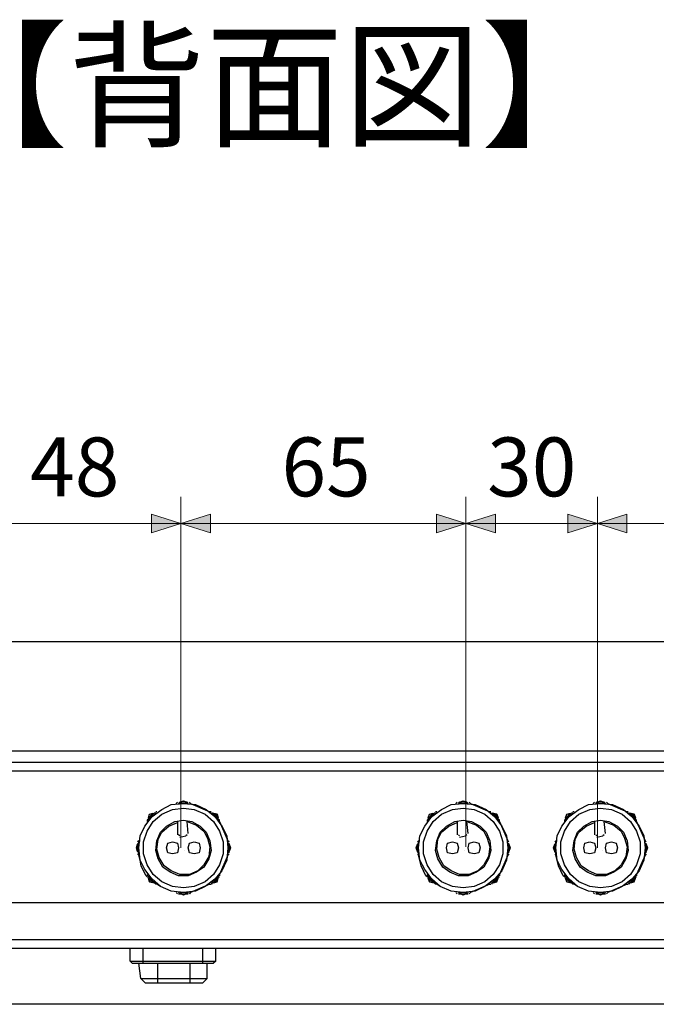
# Model space of a CAD drawing. Units: inches. Extents: x 15 to 587, y 10 to 707.
# Drawn here: x 153 to 171, y 86 to 114 of the extents above; entities that cross this region are included whole.
import ezdxf

# ---------------------------------------------------------------- set-up
doc = ezdxf.new("R2010")
doc.units = ezdxf.units.IN
doc.header["$MEASUREMENT"] = 0
doc.layers.add('Dimension Layer', color=7, linetype='Continuous')

# ---------------------------------------------------------------- blocks, each defined once
blk = doc.blocks.new('block 50')
at = {"layer": 'Dimension Layer', "color": 29, "insert": (150.601, 110.421), "char_height": 2.87867, "attachment_point": 7}
blk.add_mtext('\\fMS Gothic|b0|i0|c0|p34;\\W1;【背面図】', dxfattribs=at)
blk = doc.blocks.new('block 49')
at = {"layer": 'Dimension Layer'}
blk.add_blockref('block 50', (0, 0), dxfattribs=at)
blk = doc.blocks.new('block 71')
at = {"layer": 'Dimension Layer', "color": 18, "lineweight": 9}
blk.add_lwpolyline([(169.759, 90.059), (169.759, 90.059)], dxfattribs=at)
blk = doc.blocks.new('block 72')
at = {"layer": 'Dimension Layer', "color": 18, "lineweight": 9}
blk.add_lwpolyline([(165.844, 90.059), (165.844, 90.059)], dxfattribs=at)
blk = doc.blocks.new('block 73')
at = {"layer": 'Dimension Layer', "color": 18, "lineweight": 9}
blk.add_lwpolyline([(157.866, 90.059), (157.866, 90.059)], dxfattribs=at)

msp = doc.modelspace()

# ---------------------------------------------------------------- hatches: boundary and pattern name
at = {"layer": 'Dimension Layer'}
h = msp.add_hatch(color=18, dxfattribs=at)
h.dxf.hatch_style = 2
h.paths.add_polyline_path([(156.911, 99.643), (157.752, 99.378), (156.911, 99.113)])
h = msp.add_hatch(color=18, dxfattribs=at)
h.dxf.hatch_style = 2
h.paths.add_polyline_path([(158.593, 99.113), (157.752, 99.378), (158.593, 99.643)])
h = msp.add_hatch(color=18, dxfattribs=at)
h.dxf.hatch_style = 2
h.paths.add_polyline_path([(165.036, 99.643), (165.877, 99.378), (165.036, 99.113)])
h = msp.add_hatch(color=18, dxfattribs=at)
h.dxf.hatch_style = 2
h.paths.add_polyline_path([(166.718, 99.113), (165.877, 99.378), (166.718, 99.643)])
h = msp.add_hatch(color=18, dxfattribs=at)
h.dxf.hatch_style = 2
h.paths.add_polyline_path([(168.786, 99.643), (169.627, 99.378), (168.786, 99.113)])
h = msp.add_hatch(color=18, dxfattribs=at)
h.dxf.hatch_style = 2
h.paths.add_polyline_path([(170.468, 99.113), (169.627, 99.378), (170.468, 99.643)])

# ---------------------------------------------------------------- linework, layer by layer
at = {"layer": 'Dimension Layer', "color": 18, "lineweight": 9}
for points in [[(157.752, 90.124), (157.752, 100.139)], [(165.877, 90.158), (165.877, 100.139)], [(169.627, 90.124), (169.627, 100.139)], [(156.911, 99.643), (157.752, 99.378), (156.911, 99.113), (156.911, 99.643)], [(158.593, 99.113), (157.752, 99.378), (158.593, 99.643), (158.593, 99.113)], [(165.036, 99.643), (165.877, 99.378), (165.036, 99.113), (165.036, 99.643)], [(166.718, 99.113), (165.877, 99.378), (166.718, 99.643), (166.718, 99.113)], [(168.786, 99.643), (169.627, 99.378), (168.786, 99.113), (168.786, 99.643)], [(170.468, 99.113), (169.627, 99.378), (170.468, 99.643), (170.468, 99.113)], [(150.294, 99.378), (154.13, 99.378)], [(154.13, 99.378), (165.877, 99.378)], [(165.877, 99.378), (169.627, 99.378)], [(169.627, 99.378), (176.508, 99.378)]]:
    msp.add_lwpolyline(points, dxfattribs=at)
at = {"layer": 'Dimension Layer', "color": 29, "lineweight": 25}
msp.add_lwpolyline([(199.309, 92.885), (122.51, 92.885), (122.51, 96.01), (199.309, 96.01), (199.309, 92.885)], dxfattribs=at)
at = {"layer": 'Dimension Layer', "color": 18, "lineweight": 25}
for points in [[(185.889, 92.556), (183.388, 92.556), (138.431, 92.556), (135.93, 92.556)], [(182.779, 92.31), (139.041, 92.31)], [(157.821, 91.395), (158.164, 91.36), (158.473, 91.223), (158.713, 91.017), (158.92, 90.742), (159.057, 90.467), (159.092, 90.124), (159.057, 89.78), (158.92, 89.471), (158.713, 89.23), (158.439, 89.024), (158.164, 88.887), (157.821, 88.853), (157.477, 88.887), (157.168, 89.024), (156.928, 89.23), (156.722, 89.505), (156.584, 89.78), (156.55, 90.124), (156.584, 90.467), (156.722, 90.742), (156.928, 91.017), (157.202, 91.223), (157.477, 91.36), (157.821, 91.395)], [(157.821, 91.257), (158.13, 91.223), (158.439, 91.086), (158.679, 90.88), (158.851, 90.605), (158.954, 90.295), (158.954, 89.952), (158.851, 89.643), (158.679, 89.368), (158.439, 89.162), (158.13, 89.024), (157.821, 88.99), (157.511, 89.024), (157.202, 89.162), (156.962, 89.368), (156.79, 89.643), (156.687, 89.952), (156.687, 90.295), (156.79, 90.605), (156.962, 90.88), (157.202, 91.086), (157.511, 91.223), (157.821, 91.257)], [(157.649, 91.429), (157.614, 91.395)], [(157.718, 91.429), (157.683, 91.395)], [(157.683, 91.395), (157.718, 91.429)], [(157.683, 91.395), (157.683, 91.395)], [(157.718, 91.395), (157.821, 91.463), (157.924, 91.395)], [(157.718, 91.429), (157.821, 91.463), (157.924, 91.429)], [(157.752, 91.429), (157.718, 91.429)], [(157.718, 91.395), (157.752, 91.429)], [(157.821, 91.429), (157.752, 91.429)], [(157.752, 91.395), (157.89, 91.395)], [(157.89, 91.429), (157.821, 91.429)], [(157.924, 91.429), (157.89, 91.429)], [(157.924, 91.395), (157.89, 91.429)], [(157.958, 91.395), (157.924, 91.429)], [(157.958, 91.395), (157.924, 91.429)], [(157.924, 91.395), (157.924, 91.395)], [(157.958, 91.395), (157.958, 91.395)], [(157.958, 91.395), (157.958, 91.395)], [(158.027, 91.395), (157.993, 91.429)], [(158.027, 91.395), (157.993, 91.429)], [(158.027, 91.395), (158.027, 91.395)], [(158.027, 91.395), (158.577, 91.154)], [(165.799, 91.395), (166.142, 91.36), (166.451, 91.223), (166.691, 91.017), (166.898, 90.742), (167.035, 90.467), (167.07, 90.124), (167.035, 89.78), (166.898, 89.471), (166.691, 89.23), (166.417, 89.024), (166.142, 88.887), (165.799, 88.853), (165.455, 88.887), (165.146, 89.024), (164.906, 89.23), (164.7, 89.505), (164.562, 89.78), (164.528, 90.124), (164.562, 90.467), (164.7, 90.742), (164.906, 91.017), (165.18, 91.223), (165.455, 91.36), (165.799, 91.395)], [(165.799, 91.257), (166.108, 91.223), (166.417, 91.086), (166.657, 90.88), (166.829, 90.605), (166.932, 90.295), (166.932, 89.952), (166.829, 89.643), (166.657, 89.368), (166.417, 89.162), (166.108, 89.024), (165.799, 88.99), (165.489, 89.024), (165.18, 89.162), (164.94, 89.368), (164.768, 89.643), (164.665, 89.952), (164.665, 90.295), (164.768, 90.605), (164.94, 90.88), (165.18, 91.086), (165.489, 91.223), (165.799, 91.257)], [(165.627, 91.429), (165.592, 91.395)], [(165.696, 91.429), (165.661, 91.395)], [(165.661, 91.395), (165.696, 91.429)], [(165.661, 91.395), (165.661, 91.395)], [(165.696, 91.395), (165.799, 91.463), (165.902, 91.395)], [(165.696, 91.429), (165.799, 91.463), (165.902, 91.429)], [(165.73, 91.429), (165.696, 91.429)], [(165.696, 91.395), (165.73, 91.429)], [(165.799, 91.429), (165.73, 91.429)], [(165.73, 91.395), (165.868, 91.395)], [(165.868, 91.429), (165.799, 91.429)], [(165.902, 91.429), (165.868, 91.429)], [(165.902, 91.395), (165.868, 91.429)], [(165.936, 91.395), (165.902, 91.429)], [(165.936, 91.395), (165.902, 91.429)], [(165.902, 91.395), (165.902, 91.395)], [(165.936, 91.395), (165.936, 91.395)], [(165.936, 91.395), (165.936, 91.395)], [(166.005, 91.395), (165.971, 91.429)], [(166.005, 91.395), (165.971, 91.429)], [(166.005, 91.395), (166.005, 91.395)], [(166.005, 91.395), (166.555, 91.154)], [(169.714, 91.395), (170.058, 91.36), (170.367, 91.223), (170.607, 91.017), (170.813, 90.742), (170.951, 90.467), (170.985, 90.124), (170.951, 89.78), (170.813, 89.471), (170.607, 89.23), (170.333, 89.024), (170.058, 88.887), (169.714, 88.853), (169.371, 88.887), (169.061, 89.024), (168.821, 89.23), (168.615, 89.505), (168.477, 89.78), (168.443, 90.124), (168.477, 90.467), (168.615, 90.742), (168.821, 91.017), (169.096, 91.223), (169.371, 91.36), (169.714, 91.395)], [(169.714, 91.257), (170.023, 91.223), (170.333, 91.086), (170.573, 90.88), (170.744, 90.605), (170.848, 90.295), (170.848, 89.952), (170.744, 89.643), (170.573, 89.368), (170.333, 89.162), (170.023, 89.024), (169.714, 88.99), (169.405, 89.024), (169.096, 89.162), (168.855, 89.368), (168.684, 89.643), (168.58, 89.952), (168.58, 90.295), (168.684, 90.605), (168.855, 90.88), (169.096, 91.086), (169.405, 91.223), (169.714, 91.257)], [(169.542, 91.429), (169.508, 91.395)], [(169.611, 91.429), (169.577, 91.395)], [(169.577, 91.395), (169.611, 91.429)], [(169.577, 91.395), (169.577, 91.395)], [(169.611, 91.395), (169.714, 91.463), (169.817, 91.395)], [(169.611, 91.429), (169.714, 91.463), (169.817, 91.429)], [(169.646, 91.429), (169.611, 91.429)], [(169.611, 91.395), (169.646, 91.429)], [(169.714, 91.429), (169.646, 91.429)], [(169.646, 91.395), (169.783, 91.395)], [(169.783, 91.429), (169.714, 91.429)], [(169.817, 91.429), (169.783, 91.429)], [(169.817, 91.395), (169.783, 91.429)], [(169.851, 91.395), (169.817, 91.429)], [(169.851, 91.395), (169.817, 91.429)], [(169.817, 91.395), (169.817, 91.395)], [(169.851, 91.395), (169.851, 91.395)], [(169.851, 91.395), (169.851, 91.395)], [(169.92, 91.395), (169.886, 91.429)], [(169.92, 91.395), (169.886, 91.429)], [(169.92, 91.395), (169.92, 91.395)], [(169.92, 91.395), (170.47, 91.154)], [(156.825, 90.948), (156.859, 91.086), (156.996, 91.12)], [(156.825, 90.982), (156.859, 91.086), (156.962, 91.12)], [(156.859, 90.982), (156.825, 90.948)], [(156.859, 90.982), (156.962, 91.086)], [(156.962, 91.086), (156.894, 91.051), (156.859, 90.982)], [(156.859, 90.948), (156.859, 90.982)], [(156.996, 91.12), (156.962, 91.086)], [(156.996, 91.086), (156.962, 91.086)], [(156.996, 91.12), (156.996, 91.12)], [(157.031, 91.12), (156.996, 91.12)], [(157.031, 91.12), (156.996, 91.12)], [(157.031, 91.154), (157.031, 91.154)], [(157.065, 91.154), (157.031, 91.154)], [(157.031, 91.12), (157.031, 91.12)], [(158.577, 91.154), (158.577, 91.154)], [(158.611, 91.12), (158.645, 91.12)], [(158.679, 91.12), (158.782, 91.051), (158.817, 90.948), (158.782, 91.086), (158.645, 91.12)], [(158.679, 91.086), (158.645, 91.12)], [(158.645, 91.12), (158.645, 91.12)], [(158.645, 91.086), (158.679, 91.086)], [(158.679, 91.12), (158.782, 91.086), (158.817, 90.982)], [(158.679, 91.086), (158.782, 90.982)], [(158.782, 90.982), (158.748, 91.051), (158.679, 91.086)], [(158.817, 90.913), (158.817, 90.948), (158.782, 90.982)], [(158.782, 90.948), (158.782, 90.982)], [(164.803, 90.948), (164.837, 91.086), (164.974, 91.12)], [(164.803, 90.982), (164.837, 91.086), (164.94, 91.12)], [(164.837, 90.982), (164.803, 90.948)], [(164.837, 90.982), (164.94, 91.086)], [(164.94, 91.086), (164.872, 91.051), (164.837, 90.982)], [(164.837, 90.948), (164.837, 90.982)], [(164.974, 91.12), (164.94, 91.086)], [(164.974, 91.086), (164.94, 91.086)], [(164.974, 91.12), (164.974, 91.12)], [(165.008, 91.12), (164.974, 91.12)], [(165.008, 91.12), (164.974, 91.12)], [(165.008, 91.154), (165.008, 91.154)], [(165.043, 91.154), (165.008, 91.154)], [(165.008, 91.12), (165.008, 91.12)], [(166.555, 91.154), (166.555, 91.154)], [(166.589, 91.12), (166.623, 91.12)], [(166.657, 91.12), (166.76, 91.051), (166.795, 90.948), (166.76, 91.086), (166.623, 91.12)], [(166.657, 91.086), (166.623, 91.12)], [(166.623, 91.12), (166.623, 91.12)], [(166.623, 91.086), (166.657, 91.086)], [(166.657, 91.12), (166.76, 91.086), (166.795, 90.982)], [(166.657, 91.086), (166.76, 90.982)], [(166.76, 90.982), (166.726, 91.051), (166.657, 91.086)], [(166.795, 90.913), (166.795, 90.948), (166.76, 90.982)], [(166.76, 90.948), (166.76, 90.982)], [(168.718, 90.948), (168.752, 91.086), (168.889, 91.12)], [(168.718, 90.982), (168.752, 91.086), (168.855, 91.12)], [(168.752, 90.982), (168.718, 90.948)], [(168.752, 90.982), (168.855, 91.086)], [(168.855, 91.086), (168.787, 91.051), (168.752, 90.982)], [(168.752, 90.948), (168.752, 90.982)], [(168.889, 91.12), (168.855, 91.086)], [(168.889, 91.086), (168.855, 91.086)], [(168.889, 91.12), (168.889, 91.12)], [(168.924, 91.12), (168.889, 91.12)], [(168.924, 91.12), (168.889, 91.12)], [(168.924, 91.154), (168.924, 91.154)], [(168.959, 91.154), (168.924, 91.154)], [(168.924, 91.12), (168.924, 91.12)], [(170.47, 91.154), (170.47, 91.154)], [(170.504, 91.12), (170.538, 91.12)], [(170.573, 91.12), (170.676, 91.051), (170.711, 90.948), (170.676, 91.086), (170.538, 91.12)], [(170.573, 91.086), (170.538, 91.12)], [(170.538, 91.12), (170.538, 91.12)], [(170.538, 91.086), (170.573, 91.086)], [(170.573, 91.12), (170.676, 91.086), (170.711, 90.982)], [(170.573, 91.086), (170.676, 90.982)], [(170.676, 90.982), (170.642, 91.051), (170.573, 91.086)], [(170.711, 90.913), (170.711, 90.948), (170.676, 90.982)], [(170.676, 90.948), (170.676, 90.982)], [(156.825, 90.948), (156.79, 90.913)], [(156.79, 90.913), (156.79, 90.88)], [(156.825, 90.913), (156.825, 90.948)], [(157.821, 90.913), (158.061, 90.88), (158.302, 90.742), (158.473, 90.57), (158.577, 90.329), (158.611, 90.055), (158.542, 89.814), (158.405, 89.574), (158.199, 89.437), (157.958, 89.333), (157.683, 89.333), (157.443, 89.437), (157.236, 89.574), (157.099, 89.814), (157.031, 90.055), (157.065, 90.329), (157.168, 90.57), (157.34, 90.742), (157.58, 90.88), (157.821, 90.913)], [(157.924, 90.88), (158.199, 90.777), (158.405, 90.605), (158.508, 90.398), (158.577, 90.158), (158.542, 89.883), (158.405, 89.643), (158.233, 89.471), (157.993, 89.368), (157.718, 89.368), (157.477, 89.471), (157.271, 89.609), (157.134, 89.849), (157.065, 90.089), (157.099, 90.364), (157.202, 90.57), (157.408, 90.742), (157.649, 90.845)], [(157.649, 90.88), (157.649, 90.501)], [(157.958, 90.536), (157.924, 90.88)], [(158.851, 90.913), (158.817, 90.948)], [(158.851, 90.913), (158.851, 90.913)], [(158.851, 90.88), (158.851, 90.913)], [(158.851, 90.88), (158.851, 90.913)], [(158.851, 90.88), (158.851, 90.88)], [(158.851, 90.88), (159.092, 90.329)], [(164.803, 90.948), (164.768, 90.913)], [(164.768, 90.913), (164.768, 90.88)], [(164.803, 90.913), (164.803, 90.948)], [(165.799, 90.913), (166.039, 90.88), (166.28, 90.742), (166.451, 90.57), (166.555, 90.329), (166.589, 90.055), (166.52, 89.814), (166.383, 89.574), (166.177, 89.437), (165.936, 89.333), (165.661, 89.333), (165.421, 89.437), (165.214, 89.574), (165.077, 89.814), (165.008, 90.055), (165.043, 90.329), (165.146, 90.57), (165.318, 90.742), (165.558, 90.88), (165.799, 90.913)], [(165.902, 90.88), (166.177, 90.777), (166.383, 90.605), (166.486, 90.398), (166.555, 90.158), (166.52, 89.883), (166.383, 89.643), (166.211, 89.471), (165.971, 89.368), (165.696, 89.368), (165.455, 89.471), (165.249, 89.609), (165.112, 89.849), (165.043, 90.089), (165.077, 90.364), (165.18, 90.57), (165.386, 90.742), (165.627, 90.845)], [(165.627, 90.88), (165.627, 90.501)], [(165.936, 90.536), (165.902, 90.88)], [(166.829, 90.913), (166.795, 90.948)], [(166.829, 90.913), (166.829, 90.913)], [(166.829, 90.88), (166.829, 90.913)], [(166.829, 90.88), (166.829, 90.913)], [(166.829, 90.88), (166.829, 90.88)], [(166.829, 90.88), (167.07, 90.329)], [(168.718, 90.948), (168.684, 90.913)], [(168.684, 90.913), (168.684, 90.88)], [(168.718, 90.913), (168.718, 90.948)], [(169.714, 90.913), (169.954, 90.88), (170.195, 90.742), (170.367, 90.57), (170.47, 90.329), (170.504, 90.055), (170.435, 89.814), (170.298, 89.574), (170.092, 89.437), (169.851, 89.333), (169.577, 89.333), (169.336, 89.437), (169.13, 89.574), (168.993, 89.814), (168.924, 90.055), (168.959, 90.329), (169.061, 90.57), (169.234, 90.742), (169.473, 90.88), (169.714, 90.913)], [(169.817, 90.88), (170.092, 90.777), (170.298, 90.605), (170.401, 90.398), (170.47, 90.158), (170.435, 89.883), (170.298, 89.643), (170.126, 89.471), (169.886, 89.368), (169.611, 89.368), (169.371, 89.471), (169.165, 89.609), (169.027, 89.849), (168.959, 90.089), (168.993, 90.364), (169.096, 90.57), (169.302, 90.742), (169.542, 90.845)], [(169.542, 90.88), (169.542, 90.501)], [(169.851, 90.536), (169.817, 90.88)], [(170.744, 90.913), (170.711, 90.948)], [(170.744, 90.913), (170.744, 90.913)], [(170.744, 90.88), (170.744, 90.913)], [(170.744, 90.88), (170.744, 90.913)], [(170.744, 90.88), (170.744, 90.88)], [(170.744, 90.88), (170.985, 90.329)], [(157.718, 90.467), (157.683, 90.501)], [(157.718, 90.433), (157.89, 90.467)], [(157.924, 90.501), (157.89, 90.467)], [(165.696, 90.467), (165.661, 90.501)], [(165.696, 90.433), (165.868, 90.467)], [(165.902, 90.501), (165.868, 90.467)], [(169.611, 90.467), (169.577, 90.501)], [(169.611, 90.433), (169.783, 90.467)], [(169.817, 90.501), (169.783, 90.467)], [(156.55, 90.021), (156.481, 90.124), (156.55, 90.227)], [(156.516, 90.021), (156.481, 90.124), (156.516, 90.227)], [(156.55, 90.329), (156.516, 90.295)], [(156.55, 90.261), (156.516, 90.227)], [(156.55, 90.261), (156.516, 90.227)], [(156.516, 90.227), (156.516, 90.193)], [(156.55, 90.227), (156.516, 90.193)], [(156.516, 90.193), (156.516, 90.124), (156.516, 90.055)], [(156.55, 90.261), (156.55, 90.329), (156.584, 90.329)], [(156.55, 90.261), (156.55, 90.261)], [(156.55, 90.055), (156.55, 90.193)], [(157.511, 90.295), (157.649, 90.261), (157.683, 90.124), (157.649, 89.986), (157.511, 89.952), (157.374, 89.986), (157.34, 90.124), (157.374, 90.261), (157.511, 90.295)], [(158.13, 90.295), (158.267, 90.261), (158.302, 90.124), (158.267, 89.986), (158.13, 89.952), (157.993, 89.986), (157.958, 90.124), (157.993, 90.261), (158.13, 90.295)], [(159.092, 90.329), (159.092, 90.329)], [(159.092, 90.261), (159.126, 90.227)], [(159.092, 90.227), (159.126, 90.193)], [(159.092, 90.193), (159.092, 90.055)], [(159.126, 90.261), (159.126, 90.261)], [(159.126, 90.227), (159.126, 90.261)], [(159.126, 90.227), (159.16, 90.124), (159.126, 90.021)], [(159.126, 90.193), (159.126, 90.227)], [(159.126, 90.055), (159.126, 90.124), (159.126, 90.193)], [(164.528, 90.021), (164.459, 90.124), (164.528, 90.227)], [(164.493, 90.021), (164.459, 90.124), (164.493, 90.227)], [(164.528, 90.329), (164.493, 90.295)], [(164.528, 90.261), (164.493, 90.227)], [(164.528, 90.261), (164.493, 90.227)], [(164.493, 90.227), (164.493, 90.193)], [(164.528, 90.227), (164.493, 90.193)], [(164.493, 90.193), (164.493, 90.124), (164.493, 90.055)], [(164.528, 90.261), (164.528, 90.329), (164.562, 90.329)], [(164.528, 90.261), (164.528, 90.261)], [(164.528, 90.055), (164.528, 90.193)], [(165.489, 90.295), (165.627, 90.261), (165.661, 90.124), (165.627, 89.986), (165.489, 89.952), (165.352, 89.986), (165.318, 90.124), (165.352, 90.261), (165.489, 90.295)], [(166.108, 90.295), (166.245, 90.261), (166.28, 90.124), (166.245, 89.986), (166.108, 89.952), (165.971, 89.986), (165.936, 90.124), (165.971, 90.261), (166.108, 90.295)], [(167.07, 90.329), (167.07, 90.329)], [(167.07, 90.261), (167.103, 90.227)], [(167.07, 90.227), (167.103, 90.193)], [(167.07, 90.193), (167.07, 90.055)], [(167.103, 90.261), (167.103, 90.261)], [(167.103, 90.227), (167.103, 90.261)], [(167.103, 90.227), (167.138, 90.124), (167.103, 90.021)], [(167.103, 90.193), (167.103, 90.227)], [(167.103, 90.055), (167.103, 90.124), (167.103, 90.193)], [(168.443, 90.021), (168.374, 90.124), (168.443, 90.227)], [(168.409, 90.021), (168.374, 90.124), (168.409, 90.227)], [(168.443, 90.329), (168.409, 90.295)], [(168.443, 90.261), (168.409, 90.227)], [(168.443, 90.261), (168.409, 90.227)], [(168.409, 90.227), (168.409, 90.193)], [(168.443, 90.227), (168.409, 90.193)], [(168.409, 90.193), (168.409, 90.124), (168.409, 90.055)], [(168.443, 90.261), (168.443, 90.329), (168.477, 90.329)], [(168.443, 90.261), (168.443, 90.261)], [(168.443, 90.055), (168.443, 90.193)], [(169.405, 90.295), (169.542, 90.261), (169.577, 90.124), (169.542, 89.986), (169.405, 89.952), (169.268, 89.986), (169.234, 90.124), (169.268, 90.261), (169.405, 90.295)], [(170.023, 90.295), (170.161, 90.261), (170.195, 90.124), (170.161, 89.986), (170.023, 89.952), (169.886, 89.986), (169.851, 90.124), (169.886, 90.261), (170.023, 90.295)], [(170.985, 90.329), (170.985, 90.329)], [(170.985, 90.261), (171.019, 90.227)], [(170.985, 90.227), (171.019, 90.193)], [(170.985, 90.193), (170.985, 90.055)], [(171.019, 90.261), (171.019, 90.261)], [(171.019, 90.227), (171.019, 90.261)], [(171.019, 90.227), (171.054, 90.124), (171.019, 90.021)], [(171.019, 90.193), (171.019, 90.227)], [(171.019, 90.055), (171.019, 90.124), (171.019, 90.193)], [(156.516, 90.055), (156.516, 90.021)], [(156.55, 90.021), (156.516, 90.055)], [(156.516, 90.021), (156.55, 89.986)], [(156.55, 89.986), (156.516, 90.021)], [(156.516, 89.952), (156.55, 89.917)], [(156.55, 89.986), (156.55, 89.986)], [(156.79, 89.299), (156.756, 89.333), (156.687, 89.471), (156.618, 89.609), (156.584, 89.78), (156.55, 89.917), (156.55, 89.952), (156.55, 89.986)], [(159.092, 89.917), (158.851, 89.368)], [(159.092, 90.021), (159.126, 90.055)], [(159.092, 89.986), (159.126, 90.021)], [(159.092, 89.986), (159.092, 89.986)], [(159.092, 89.917), (159.092, 89.917)], [(159.126, 90.021), (159.126, 90.055)], [(159.126, 89.986), (159.126, 90.021)], [(159.126, 89.986), (159.126, 89.986)], [(164.493, 90.055), (164.493, 90.021)], [(164.528, 90.021), (164.493, 90.055)], [(164.493, 90.021), (164.528, 89.986)], [(164.528, 89.986), (164.493, 90.021)], [(164.493, 89.952), (164.528, 89.917)], [(164.528, 89.986), (164.528, 89.986)], [(164.768, 89.299), (164.734, 89.333), (164.665, 89.471), (164.596, 89.609), (164.562, 89.78), (164.528, 89.917), (164.528, 89.952), (164.528, 89.986)], [(167.07, 89.917), (166.829, 89.368)], [(167.07, 90.021), (167.103, 90.055)], [(167.07, 89.986), (167.103, 90.021)], [(167.07, 89.986), (167.07, 89.986)], [(167.07, 89.917), (167.07, 89.917)], [(167.103, 90.021), (167.103, 90.055)], [(167.103, 89.986), (167.103, 90.021)], [(167.103, 89.986), (167.103, 89.986)], [(168.409, 90.055), (168.409, 90.021)], [(168.443, 90.021), (168.409, 90.055)], [(168.409, 90.021), (168.443, 89.986)], [(168.443, 89.986), (168.409, 90.021)], [(168.409, 89.952), (168.443, 89.917)], [(168.443, 89.986), (168.443, 89.986)], [(168.684, 89.299), (168.649, 89.333), (168.58, 89.471), (168.512, 89.609), (168.477, 89.78), (168.443, 89.917), (168.443, 89.952), (168.443, 89.986)], [(170.985, 89.917), (170.744, 89.368)], [(170.985, 90.021), (171.019, 90.055)], [(170.985, 89.986), (171.019, 90.021)], [(170.985, 89.986), (170.985, 89.986)], [(170.985, 89.917), (170.985, 89.917)], [(171.019, 90.021), (171.019, 90.055)], [(171.019, 89.986), (171.019, 90.021)], [(171.019, 89.986), (171.019, 89.986)], [(156.79, 89.368), (156.79, 89.333)], [(156.79, 89.299), (156.825, 89.299)], [(156.825, 89.333), (156.825, 89.299)], [(156.825, 89.299), (156.859, 89.162), (156.996, 89.128)], [(156.825, 89.299), (156.859, 89.265)], [(156.859, 89.299), (156.859, 89.265)], [(158.645, 89.128), (158.782, 89.162), (158.817, 89.299), (158.782, 89.196), (158.679, 89.128), (158.782, 89.162), (158.817, 89.265)], [(158.782, 89.265), (158.817, 89.299)], [(158.782, 89.299), (158.782, 89.265)], [(158.817, 89.333), (158.817, 89.299)], [(158.817, 89.299), (158.851, 89.299)], [(158.851, 89.368), (158.851, 89.368)], [(158.851, 89.299), (158.851, 89.299)], [(164.768, 89.368), (164.768, 89.333)], [(164.768, 89.299), (164.803, 89.299)], [(164.803, 89.333), (164.803, 89.299)], [(164.803, 89.299), (164.837, 89.162), (164.974, 89.128)], [(164.803, 89.299), (164.837, 89.265)], [(164.837, 89.299), (164.837, 89.265)], [(166.623, 89.128), (166.76, 89.162), (166.795, 89.299), (166.76, 89.196), (166.657, 89.128), (166.76, 89.162), (166.795, 89.265)], [(166.76, 89.265), (166.795, 89.299)], [(166.76, 89.299), (166.76, 89.265)], [(166.795, 89.333), (166.795, 89.299)], [(166.795, 89.299), (166.829, 89.299)], [(166.829, 89.368), (166.829, 89.368)], [(166.829, 89.299), (166.829, 89.299)], [(168.684, 89.368), (168.684, 89.333)], [(168.684, 89.299), (168.718, 89.299)], [(168.718, 89.333), (168.718, 89.299)], [(168.718, 89.299), (168.752, 89.162), (168.889, 89.128)], [(168.718, 89.299), (168.752, 89.265)], [(168.752, 89.299), (168.752, 89.265)], [(170.538, 89.128), (170.676, 89.162), (170.711, 89.299), (170.676, 89.196), (170.573, 89.128), (170.676, 89.162), (170.711, 89.265)], [(170.676, 89.265), (170.711, 89.299)], [(170.676, 89.299), (170.676, 89.265)], [(170.711, 89.333), (170.711, 89.299)], [(170.711, 89.299), (170.744, 89.299)], [(170.744, 89.368), (170.744, 89.368)], [(170.744, 89.299), (170.744, 89.299)], [(156.962, 89.128), (156.859, 89.162), (156.825, 89.265)], [(156.962, 89.162), (156.859, 89.265)], [(156.859, 89.265), (156.894, 89.196), (156.962, 89.162)], [(156.962, 89.162), (156.996, 89.128)], [(156.996, 89.162), (156.962, 89.162)], [(156.996, 89.128), (157.031, 89.093)], [(157.031, 89.128), (156.996, 89.128)], [(157.031, 89.093), (157.031, 89.093)], [(157.065, 89.093), (157.031, 89.093)], [(157.168, 89.024), (157.065, 89.093), (157.031, 89.093)], [(158.577, 89.093), (158.027, 88.853)], [(158.577, 89.093), (158.577, 89.093)], [(158.577, 89.093), (158.611, 89.093)], [(158.577, 89.093), (158.611, 89.093)], [(158.611, 89.128), (158.645, 89.128)], [(158.645, 89.128), (158.679, 89.162)], [(158.645, 89.162), (158.679, 89.162)], [(158.645, 89.093), (158.645, 89.128)], [(158.782, 89.265), (158.679, 89.162)], [(158.679, 89.162), (158.748, 89.196), (158.782, 89.265)], [(164.94, 89.128), (164.837, 89.162), (164.803, 89.265)], [(164.94, 89.162), (164.837, 89.265)], [(164.837, 89.265), (164.872, 89.196), (164.94, 89.162)], [(164.94, 89.162), (164.974, 89.128)], [(164.974, 89.162), (164.94, 89.162)], [(164.974, 89.128), (165.008, 89.093)], [(165.008, 89.128), (164.974, 89.128)], [(165.008, 89.093), (165.008, 89.093)], [(165.043, 89.093), (165.008, 89.093)], [(165.146, 89.024), (165.043, 89.093), (165.008, 89.093)], [(166.555, 89.093), (166.005, 88.853)], [(166.555, 89.093), (166.555, 89.093)], [(166.555, 89.093), (166.589, 89.093)], [(166.555, 89.093), (166.589, 89.093)], [(166.589, 89.128), (166.623, 89.128)], [(166.623, 89.128), (166.657, 89.162)], [(166.623, 89.162), (166.657, 89.162)], [(166.623, 89.093), (166.623, 89.128)], [(166.76, 89.265), (166.657, 89.162)], [(166.657, 89.162), (166.726, 89.196), (166.76, 89.265)], [(168.855, 89.128), (168.752, 89.162), (168.718, 89.265)], [(168.855, 89.162), (168.752, 89.265)], [(168.752, 89.265), (168.787, 89.196), (168.855, 89.162)], [(168.855, 89.162), (168.889, 89.128)], [(168.889, 89.162), (168.855, 89.162)], [(168.889, 89.128), (168.924, 89.093)], [(168.924, 89.128), (168.889, 89.128)], [(168.924, 89.093), (168.924, 89.093)], [(168.959, 89.093), (168.924, 89.093)], [(169.061, 89.024), (168.959, 89.093), (168.924, 89.093)], [(170.47, 89.093), (169.92, 88.853)], [(170.47, 89.093), (170.47, 89.093)], [(170.47, 89.093), (170.504, 89.093)], [(170.47, 89.093), (170.504, 89.093)], [(170.504, 89.128), (170.538, 89.128)], [(170.538, 89.128), (170.573, 89.162)], [(170.538, 89.162), (170.573, 89.162)], [(170.538, 89.093), (170.538, 89.128)], [(170.676, 89.265), (170.573, 89.162)], [(170.573, 89.162), (170.642, 89.196), (170.676, 89.265)], [(157.614, 88.853), (157.649, 88.818)], [(157.683, 88.853), (157.683, 88.853)], [(157.683, 88.853), (157.718, 88.818)], [(157.683, 88.818), (157.718, 88.818)], [(157.718, 88.853), (157.821, 88.784), (157.924, 88.853)], [(157.718, 88.853), (157.752, 88.818)], [(157.924, 88.818), (157.821, 88.784), (157.718, 88.818)], [(157.718, 88.818), (157.752, 88.818)], [(157.89, 88.853), (157.752, 88.853)], [(157.752, 88.818), (157.821, 88.818), (157.89, 88.818)], [(157.924, 88.853), (157.89, 88.818)], [(157.89, 88.818), (157.924, 88.818)], [(157.958, 88.853), (157.924, 88.818)], [(157.924, 88.818), (157.958, 88.818)], [(157.958, 88.818), (157.958, 88.818)], [(158.027, 88.853), (158.027, 88.853)], [(165.592, 88.853), (165.627, 88.818)], [(165.661, 88.853), (165.661, 88.853)], [(165.661, 88.853), (165.696, 88.818)], [(165.661, 88.818), (165.696, 88.818)], [(165.696, 88.853), (165.799, 88.784), (165.902, 88.853)], [(165.696, 88.853), (165.73, 88.818)], [(165.902, 88.818), (165.799, 88.784), (165.696, 88.818)], [(165.696, 88.818), (165.73, 88.818)], [(165.868, 88.853), (165.73, 88.853)], [(165.73, 88.818), (165.799, 88.818), (165.868, 88.818)], [(165.902, 88.853), (165.868, 88.818)], [(165.868, 88.818), (165.902, 88.818)], [(165.936, 88.853), (165.902, 88.818)], [(165.902, 88.818), (165.936, 88.818)], [(165.936, 88.818), (165.936, 88.818)], [(166.005, 88.853), (166.005, 88.853)], [(169.508, 88.853), (169.542, 88.818)], [(169.577, 88.853), (169.577, 88.853)], [(169.577, 88.853), (169.611, 88.818)], [(169.577, 88.818), (169.611, 88.818)], [(169.611, 88.853), (169.714, 88.784), (169.817, 88.853)], [(169.611, 88.853), (169.646, 88.818)], [(169.817, 88.818), (169.714, 88.784), (169.611, 88.818)], [(169.611, 88.818), (169.646, 88.818)], [(169.783, 88.853), (169.646, 88.853)], [(169.646, 88.818), (169.714, 88.818), (169.783, 88.818)], [(169.817, 88.853), (169.783, 88.818)], [(169.783, 88.818), (169.817, 88.818)], [(169.851, 88.853), (169.817, 88.818)], [(169.817, 88.818), (169.851, 88.818)], [(169.851, 88.818), (169.851, 88.818)], [(169.92, 88.853), (169.92, 88.853)], [(183.937, 88.557), (137.882, 88.557)], [(139.163, 87.511), (182.717, 87.511)], [(138.126, 87.264), (183.693, 87.264)], [(155.084, 87.264), (155.084, 87.264)], [(155.084, 87.264), (155.633, 87.264), (156.182, 87.264), (156.243, 87.264)], [(155.145, 87.264), (155.145, 87.264)], [(155.206, 87.264), (156.548, 87.264)], [(156.304, 86.895), (156.304, 87.264)], [(156.304, 87.264), (156.304, 87.264)], [(156.609, 87.264), (156.853, 87.264)], [(156.67, 86.895), (156.67, 87.264)], [(156.914, 87.264), (157.158, 87.264)], [(157.219, 87.264), (157.463, 87.264), (157.707, 87.264)], [(157.768, 87.264), (158.012, 87.264)], [(158.073, 87.264), (158.317, 87.264)], [(158.378, 86.895), (158.378, 87.264)], [(158.744, 86.895), (158.744, 87.264)], [(158.744, 87.264), (161.55, 87.264), (164.479, 87.264)], [(159.293, 87.264), (159.293, 87.264)], [(159.415, 87.264), (159.415, 87.264)], [(159.659, 87.264), (159.659, 87.264)], [(159.903, 87.264), (159.903, 87.264)], [(160.025, 87.264), (160.025, 87.264)], [(160.147, 87.264), (160.147, 87.264)], [(160.696, 87.264), (160.696, 87.264)], [(160.757, 87.264), (160.757, 87.264)], [(160.879, 87.264), (160.879, 87.264)], [(161.001, 87.264), (161.001, 87.264)], [(161.123, 87.264), (161.123, 87.264)], [(161.306, 87.264), (161.306, 87.264)], [(161.367, 87.264), (161.367, 87.264)], [(161.55, 87.264), (161.55, 87.264)], [(161.672, 87.264), (161.672, 87.264)], [(162.038, 87.264), (162.038, 87.264)], [(162.648, 87.264), (162.648, 87.264)], [(162.709, 87.264), (162.709, 87.264)], [(163.502, 87.264), (163.502, 87.264)], [(163.563, 87.264), (163.563, 87.264)], [(164.173, 87.264), (164.173, 87.264)], [(164.295, 87.264), (164.295, 87.264)], [(164.417, 87.264), (164.417, 87.264)], [(164.539, 87.264), (164.539, 87.264)], [(164.539, 87.264), (165.149, 87.264)], [(164.6, 87.264), (164.6, 87.264)], [(164.722, 87.264), (164.722, 87.264)], [(164.783, 87.264), (164.783, 87.264)], [(165.149, 87.264), (165.149, 87.264)], [(165.21, 87.264), (165.21, 87.264)], [(165.21, 87.264), (165.698, 87.264)], [(165.393, 87.264), (165.393, 87.264)], [(165.454, 87.264), (165.454, 87.264)], [(165.637, 87.264), (165.637, 87.264)], [(165.698, 87.264), (165.698, 87.264)], [(165.759, 87.264), (165.759, 87.264)], [(165.759, 87.264), (166.186, 87.264)], [(165.942, 87.264), (165.942, 87.264)], [(166.186, 87.264), (166.186, 87.264)], [(166.247, 87.264), (166.247, 87.264)], [(166.247, 87.264), (166.308, 87.264)], [(166.37, 87.264), (166.37, 87.264)], [(166.37, 87.264), (166.43, 87.264), (166.979, 87.264)], [(166.43, 87.264), (166.43, 87.264)], [(166.979, 87.264), (166.979, 87.264)], [(156.365, 86.834), (156.304, 86.895)], [(156.304, 86.895), (156.67, 86.895)], [(156.365, 86.834), (158.683, 86.834)], [(156.609, 86.403), (156.548, 86.834)], [(156.67, 86.834), (156.67, 86.895)], [(156.67, 86.895), (158.378, 86.895)], [(157.097, 86.403), (157.097, 86.834)], [(158.012, 86.403), (158.012, 86.834)], [(158.378, 86.834), (158.378, 86.895)], [(158.378, 86.895), (158.744, 86.895)], [(158.5, 86.403), (158.5, 86.834)], [(158.744, 86.895), (158.683, 86.834)], [(156.731, 86.28), (156.609, 86.403)], [(156.609, 86.403), (157.097, 86.403)], [(156.731, 86.28), (158.378, 86.28)], [(157.097, 86.28), (157.097, 86.403)], [(157.097, 86.403), (158.012, 86.403)], [(158.012, 86.28), (158.012, 86.403)], [(158.012, 86.403), (158.5, 86.403)], [(158.5, 86.403), (158.378, 86.28)], [(183.145, 85.665), (138.675, 85.665)]]:
    msp.add_lwpolyline(points, dxfattribs=at)
for points, knots in [([(158.577, 91.154), (158.577, 91.154), (158.611, 91.154), (158.611, 91.154), (158.611, 91.154), (158.577, 91.154), (158.577, 91.154)], [0, 0, 0, 0, 1, 1, 1, 2, 2, 2, 2]), ([(166.555, 91.154), (166.555, 91.154), (166.589, 91.154), (166.589, 91.154), (166.589, 91.154), (166.555, 91.154), (166.555, 91.154)], [0, 0, 0, 0, 1, 1, 1, 2, 2, 2, 2]), ([(170.47, 91.154), (170.47, 91.154), (170.504, 91.154), (170.504, 91.154), (170.504, 91.154), (170.47, 91.154), (170.47, 91.154)], [0, 0, 0, 0, 1, 1, 1, 2, 2, 2, 2]), ([(159.092, 90.329), (159.092, 90.329), (159.126, 90.295), (159.126, 90.295), (159.126, 90.295), (159.092, 90.329), (159.092, 90.329)], [0, 0, 0, 0, 1, 1, 1, 2, 2, 2, 2]), ([(159.092, 90.021), (159.092, 90.021), (159.16, 90.124), (159.16, 90.124), (159.16, 90.124), (159.092, 90.227), (159.092, 90.227), (159.092, 90.227), (159.16, 90.124), (159.16, 90.124), (159.16, 90.124), (159.092, 90.021), (159.092, 90.021)], [0, 0, 0, 0, 1, 1, 1, 2, 2, 2, 3, 3, 3, 4, 4, 4, 4]), ([(167.07, 90.329), (167.07, 90.329), (167.103, 90.295), (167.103, 90.295), (167.103, 90.295), (167.07, 90.329), (167.07, 90.329)], [0, 0, 0, 0, 1, 1, 1, 2, 2, 2, 2]), ([(167.07, 90.021), (167.07, 90.021), (167.138, 90.124), (167.138, 90.124), (167.138, 90.124), (167.07, 90.227), (167.07, 90.227), (167.07, 90.227), (167.138, 90.124), (167.138, 90.124), (167.138, 90.124), (167.07, 90.021), (167.07, 90.021)], [0, 0, 0, 0, 1, 1, 1, 2, 2, 2, 3, 3, 3, 4, 4, 4, 4]), ([(170.985, 90.329), (170.985, 90.329), (171.019, 90.295), (171.019, 90.295), (171.019, 90.295), (170.985, 90.329), (170.985, 90.329)], [0, 0, 0, 0, 1, 1, 1, 2, 2, 2, 2]), ([(170.985, 90.021), (170.985, 90.021), (171.054, 90.124), (171.054, 90.124), (171.054, 90.124), (170.985, 90.227), (170.985, 90.227), (170.985, 90.227), (171.054, 90.124), (171.054, 90.124), (171.054, 90.124), (170.985, 90.021), (170.985, 90.021)], [0, 0, 0, 0, 1, 1, 1, 2, 2, 2, 3, 3, 3, 4, 4, 4, 4]), ([(159.126, 89.952), (159.126, 89.952), (159.092, 89.917), (159.092, 89.917), (159.092, 89.917), (159.126, 89.952), (159.126, 89.952)], [0, 0, 0, 0, 1, 1, 1, 2, 2, 2, 2]), ([(167.103, 89.952), (167.103, 89.952), (167.07, 89.917), (167.07, 89.917), (167.07, 89.917), (167.103, 89.952), (167.103, 89.952)], [0, 0, 0, 0, 1, 1, 1, 2, 2, 2, 2]), ([(171.019, 89.952), (171.019, 89.952), (170.985, 89.917), (170.985, 89.917), (170.985, 89.917), (171.019, 89.952), (171.019, 89.952)], [0, 0, 0, 0, 1, 1, 1, 2, 2, 2, 2]), ([(158.851, 89.368), (158.851, 89.368), (158.851, 89.333), (158.851, 89.333), (158.851, 89.333), (158.851, 89.368), (158.851, 89.368)], [0, 0, 0, 0, 1, 1, 1, 2, 2, 2, 2]), ([(166.829, 89.368), (166.829, 89.368), (166.829, 89.333), (166.829, 89.333), (166.829, 89.333), (166.829, 89.368), (166.829, 89.368)], [0, 0, 0, 0, 1, 1, 1, 2, 2, 2, 2]), ([(170.744, 89.368), (170.744, 89.368), (170.744, 89.333), (170.744, 89.333), (170.744, 89.333), (170.744, 89.368), (170.744, 89.368)], [0, 0, 0, 0, 1, 1, 1, 2, 2, 2, 2]), ([(158.027, 88.853), (158.027, 88.853), (157.993, 88.818), (157.993, 88.818), (157.993, 88.818), (158.027, 88.853), (158.027, 88.853)], [0, 0, 0, 0, 1, 1, 1, 2, 2, 2, 2]), ([(166.005, 88.853), (166.005, 88.853), (165.971, 88.818), (165.971, 88.818), (165.971, 88.818), (166.005, 88.853), (166.005, 88.853)], [0, 0, 0, 0, 1, 1, 1, 2, 2, 2, 2]), ([(169.92, 88.853), (169.92, 88.853), (169.886, 88.818), (169.886, 88.818), (169.886, 88.818), (169.92, 88.853), (169.92, 88.853)], [0, 0, 0, 0, 1, 1, 1, 2, 2, 2, 2])]:
    msp.add_open_spline(points, degree=3, knots=knots, dxfattribs=at)

# ---------------------------------------------------------------- block references
at = {"layer": 'Dimension Layer'}
for name in ['block 49', 'block 73', 'block 72', 'block 71']:
    msp.add_blockref(name, (0, 0), dxfattribs=at)

# ---------------------------------------------------------------- texts
at = {"layer": 'Dimension Layer', "color": 18, "char_height": 1.67922, "attachment_point": 7}
for s, insert in [('\\fMS Gothic|b0|i0|c0|p34;\\W1;48', (153.452, 100.15)), ('\\fMS Gothic|b0|i0|c0|p34;\\W1;65', (160.618, 100.15)), ('\\fMS Gothic|b0|i0|c0|p34;\\W1;30', (166.482, 100.15))]:
    msp.add_mtext(s, dxfattribs=dict(at, insert=insert))

doc.saveas('drawing.dxf')
